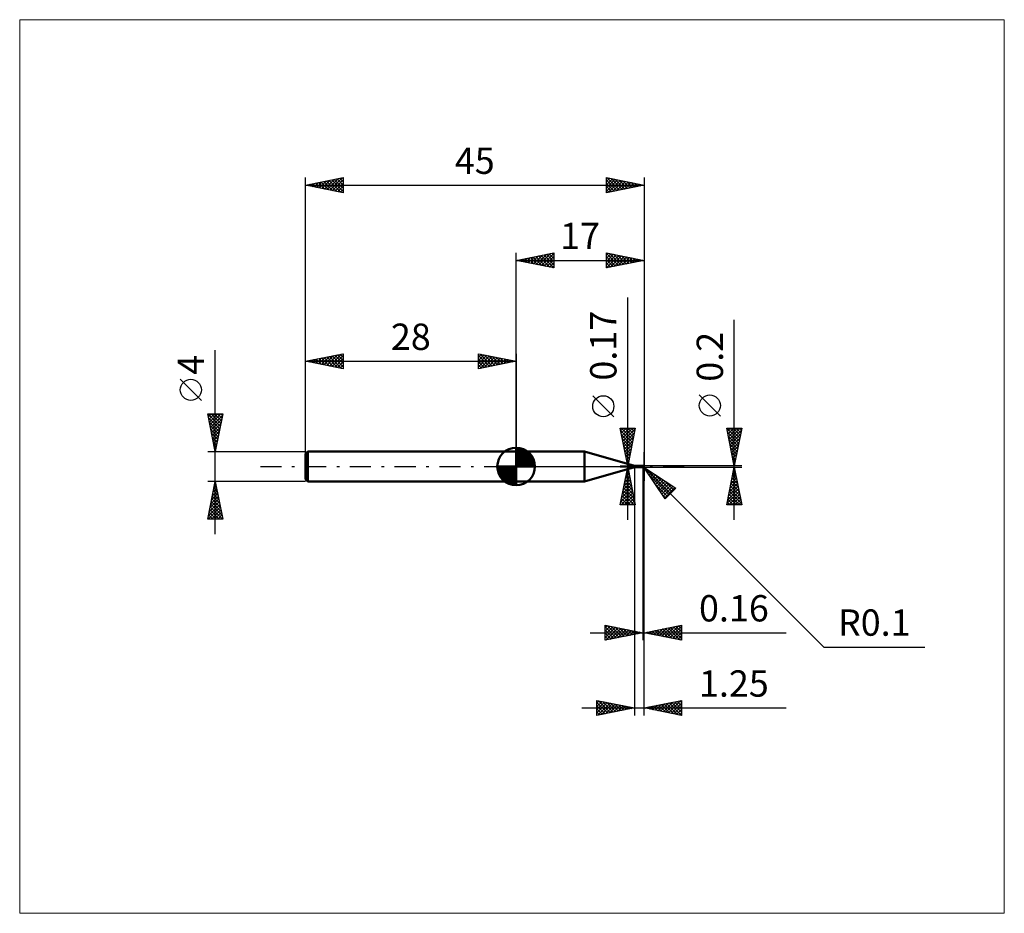
# Model space of a CAD drawing. Units: millimetres. Extents: x -66 to 65, y -59 to 59.
import ezdxf
from ezdxf.enums import TextEntityAlignment as Align

# ---------------------------------------------------------------- set-up
doc = ezdxf.new("R2010")
doc.units = ezdxf.units.MM
doc.header["$LTSCALE"] = 7
doc.linetypes.add('LONGDASH_DASH', pattern=[0.85, 0.4, -0.2, 0.05, -0.2])
for name, color, linetype in [('1', 4, 'CONTINUOUS'), ('2', 7, 'CONTINUOUS'), ('4', 2, 'LONGDASH_DASH'), ('CUT', 1, 'CONTINUOUS'), ('INFTOTAL', 9, 'CONTINUOUS'), ('NOCUT', 7, 'CONTINUOUS'), ('SK1', 4, 'CONTINUOUS'), ('SK2', 7, 'CONTINUOUS'), ('SK4', 2, 'LONGDASH_DASH')]:
    doc.layers.add(name, color=color, linetype=linetype)
doc.styles.get("Standard").update_dxf_attribs({"font": 'Monospac821 BT'})

msp = doc.modelspace()

# ---------------------------------------------------------------- linework, layer by layer
at = {"layer": '1', "color": 4, "linetype": 'CONTINUOUS', "lineweight": 50}
for p, q in [((0, 2), (9.07, 2)), ((0, -2), (0, 2)), ((15.75, 0.08), (9.07, 2)), ((9.07, -2), (9.07, 2)), ((15.75, 0.08), (16.78, 0.08)), ((15.75, -0.08), (15.75, 0.08)), ((16.72, 0), (16.73, 0)), ((16.72, 0), (16.72, 0)), ((16.72, 0), (16.72, 0)), ((16.72, 0), (16.72, 0)), ((16.72, 0), (16.72, 0)), ((16.72, 0), (16.72, 0)), ((16.72, 0), (16.72, 0)), ((16.72, 0), (16.72, 0)), ((16.72, 0), (16.72, 0)), ((16.72, 0), (16.72, 0)), ((16.72, 0), (16.72, 0)), ((16.73, 0), (16.73, 0.01)), ((16.73, 0.01), (16.73, 0.01)), ((16.73, 0.01), (16.74, 0.01)), ((16.73, 0), (16.73, 0)), ((16.74, 0.01), (16.75, 0.02)), ((16.74, 0.01), (16.74, 0.01)), ((16.75, 0.02), (16.75, 0.02)), ((16.75, 0.02), (16.75, 0.02)), ((16.75, 0.02), (16.76, 0.02)), ((16.76, 0.03), (16.77, 0.04)), ((16.76, 0.02), (16.76, 0.03)), ((16.76, 0.03), (16.76, 0.03)), ((16.76, 0.03), (16.76, 0.03)), ((16.77, 0.04), (16.77, 0.05)), ((16.77, 0.05), (16.77, 0.05)), ((16.77, 0.05), (16.78, 0.05)), ((16.77, 0.04), (16.77, 0.04)), ((16.78, 0.08), (16.78, 0.08)), ((16.78, 0.08), (16.78, 0.08)), ((16.78, 0.08), (16.78, 0.08)), ((16.78, 0.08), (16.78, 0.08)), ((16.78, 0.08), (16.78, 0.08)), ((16.78, 0.08), (16.78, 0.08)), ((16.79, 0.08), (16.78, 0.08)), ((16.78, 0.08), (16.78, 0.08)), ((16.78, 0.08), (16.78, 0.08)), ((16.78, 0.08), (16.78, 0.08)), ((16.78, 0.08), (16.78, 0.08)), ((16.78, 0.08), (16.78, 0.08)), ((16.78, 0.08), (16.78, 0.08)), ((16.78, 0.07), (16.78, 0.08)), ((16.78, 0.08), (16.78, 0.08)), ((16.78, 0.06), (16.78, 0.07)), ((16.78, 0.07), (16.78, 0.07)), ((16.78, 0.07), (16.78, 0.07)), ((16.78, 0.05), (16.78, 0.06)), ((16.78, 0.06), (16.78, 0.06)), ((16.78, 0.06), (16.78, 0.06)), ((16.78, 0.06), (16.78, 0.06)), ((16.79, 0.08), (16.79, 0.08)), ((16.8, 0.07), (16.79, 0.08)), ((16.8, 0.07), (16.8, 0.07)), ((16.81, 0.07), (16.8, 0.07)), ((16.81, 0.06), (16.81, 0.07)), ((16.82, 0.06), (16.81, 0.06)), ((16.83, 0.06), (16.82, 0.06)), ((16.83, 0.05), (16.83, 0.06)), ((16.84, 0.05), (16.83, 0.05)), ((16.84, 0.05), (16.84, 0.06)), ((16.84, 0.06), (16.84, 0.06)), ((16.84, 0.05), (16.84, 0.06)), ((16.84, 0.06), (16.84, 0.06)), ((16.84, 0.06), (16.84, 0.06)), ((16.84, 0.06), (16.84, 0.06)), ((16.84, 0.06), (16.84, 0.06)), ((16.84, 0.06), (16.84, 0.06)), ((16.84, 0.06), (16.85, 0.06)), ((16.84, -0.06), (16.84, 0.06)), ((16.84, 0.05), (16.84, 0.05)), ((16.84, 0.05), (16.84, 0.05)), ((16.84, 0.05), (16.84, 0.05)), ((16.84, 0.05), (16.84, 0.05)), ((16.86, 0.05), (16.84, 0.05)), ((16.84, 0.05), (16.84, 0.05)), ((16.84, 0.05), (16.84, 0.05)), ((16.84, 0.05), (16.84, 0.05)), ((16.84, 0.05), (16.84, 0.05)), ((16.84, 0.05), (16.84, 0.05)), ((16.84, 0.05), (16.84, 0.05)), ((16.84, 0.05), (16.84, 0.05)), ((16.84, 0.05), (16.84, 0.05)), ((16.85, 0.05), (16.84, 0.05)), ((16.84, 0.05), (16.84, 0.05)), ((16.84, 0.05), (16.84, 0.05)), ((16.84, 0.05), (16.84, 0.05)), ((16.84, 0.05), (16.84, 0.05)), ((16.84, 0.05), (16.84, 0.05)), ((16.84, 0.05), (16.84, 0.05)), ((16.84, 0.05), (16.84, 0.05)), ((16.84, 0.05), (16.84, 0.05)), ((16.84, 0.04), (16.84, 0.05)), ((16.84, 0.04), (16.84, 0.05)), ((16.84, 0.05), (16.84, 0.05)), ((16.84, 0.05), (16.84, 0.05)), ((16.84, 0.05), (16.84, 0.05)), ((16.84, 0.05), (16.84, 0.05)), ((16.84, 0.05), (16.84, 0.05)), ((16.84, 0.05), (16.84, 0.05)), ((16.84, 0.05), (16.84, 0.05)), ((16.84, 0.05), (16.84, 0.05)), ((16.84, 0.05), (16.84, 0.05)), ((16.84, 0.05), (16.84, 0.05)), ((16.84, 0.05), (16.84, 0.05)), ((16.84, 0.05), (16.84, 0.05)), ((16.84, 0.04), (16.84, 0.04)), ((16.84, 0.04), (16.84, 0.04)), ((16.84, 0.04), (16.84, 0.04)), ((16.84, 0.04), (16.84, 0.04)), ((16.84, 0.04), (16.84, 0.04)), ((16.84, 0.04), (16.84, 0.04)), ((16.84, 0.04), (16.84, 0.04)), ((16.84, 0.04), (16.84, 0.04)), ((16.84, 0.03), (16.84, 0.04)), ((16.84, 0.03), (16.84, 0.04)), ((16.84, 0.03), (16.84, 0.03)), ((16.84, 0.03), (16.84, 0.03)), ((16.84, 0.03), (16.84, 0.03)), ((16.84, 0.03), (16.84, 0.03)), ((16.84, 0.03), (16.84, 0.03)), ((16.84, 0.03), (16.84, 0.03)), ((16.84, 0.02), (16.84, 0.03)), ((16.84, 0.02), (16.84, 0.03)), ((16.84, 0.02), (16.84, 0.02)), ((16.84, 0.02), (16.84, 0.02)), ((16.84, 0.02), (16.84, 0.02)), ((16.84, 0.02), (16.84, 0.02)), ((16.84, 0.01), (16.84, 0.02)), ((16.84, 0.01), (16.84, 0.02)), ((16.84, 0.01), (16.84, 0.01)), ((16.84, 0.01), (16.84, 0.01)), ((16.84, 0), (16.84, 0.01)), ((16.84, 0), (16.84, 0.01)), ((16.84, 0), (16.84, 0)), ((16.84, 0), (16.84, 0)), ((16.84, 0), (16.84, 0)), ((16.84, 0), (16.84, 0)), ((16.85, 0.06), (16.86, 0.07)), ((16.85, 0.05), (16.87, 0.06)), ((16.86, 0.05), (16.85, 0.05)), ((16.86, 0.07), (16.87, 0.07)), ((16.88, 0.04), (16.86, 0.05)), ((16.87, 0.05), (16.86, 0.05)), ((16.87, 0.07), (16.88, 0.08)), ((16.87, 0.07), (16.87, 0.07)), ((16.87, 0.06), (16.88, 0.06)), ((16.87, 0.05), (16.87, 0.05)), ((16.88, 0.05), (16.87, 0.05)), ((16.88, 0.08), (16.89, 0.08)), ((16.88, 0.06), (16.9, 0.07)), ((16.9, 0.05), (16.88, 0.05)), ((16.88, 0.05), (16.88, 0.05)), ((16.9, 0.04), (16.88, 0.04)), ((16.89, 0.08), (16.9, 0.08)), ((16.9, 0.08), (16.91, 0.09)), ((16.9, 0.08), (16.9, 0.08)), ((16.9, 0.07), (16.92, 0.07)), ((16.91, 0.05), (16.9, 0.05)), ((16.92, 0.04), (16.9, 0.04)), ((16.91, 0.09), (16.92, 0.09)), ((16.91, 0.09), (16.91, 0.09)), ((16.92, 0.05), (16.91, 0.05)), ((16.92, 0.09), (16.93, 0.09)), ((16.92, 0.09), (16.92, 0.09)), ((16.92, 0.09), (16.92, 0.09)), ((16.92, 0.07), (16.94, 0.08)), ((16.93, 0.05), (16.92, 0.05)), ((16.95, 0.03), (16.92, 0.04)), ((16.94, 0.09), (16.93, 0.09)), ((16.93, 0.09), (16.93, 0.09)), ((16.93, 0.09), (16.93, 0.09)), ((16.95, 0.05), (16.93, 0.05)), ((16.95, 0.08), (16.94, 0.09)), ((16.94, 0.09), (16.94, 0.09)), ((16.94, 0.08), (16.96, 0.08)), ((16.96, 0.08), (16.95, 0.08)), ((16.95, 0.08), (16.95, 0.08)), ((16.95, 0.08), (16.95, 0.08)), ((16.96, 0.05), (16.95, 0.05)), ((16.98, 0.02), (16.95, 0.03)), ((16.97, 0.07), (16.96, 0.08)), ((16.96, 0.08), (16.96, 0.08)), ((16.96, 0.08), (16.96, 0.08)), ((16.97, 0.05), (16.96, 0.05)), ((16.96, 0.05), (16.96, 0.05)), ((16.98, 0.06), (16.97, 0.07)), ((16.97, 0.07), (16.97, 0.07)), ((16.97, 0.07), (16.97, 0.07)), ((16.97, 0.07), (16.97, 0.07)), ((16.98, 0.05), (16.97, 0.05)), ((16.97, 0.05), (16.97, 0.05)), ((16.98, 0.05), (16.98, 0.06)), ((16.98, 0.06), (16.98, 0.06)), ((16.98, 0.06), (16.98, 0.06)), ((16.98, 0.06), (16.98, 0.06)), ((16.98, 0.06), (16.98, 0.06)), ((16.99, 0.05), (16.98, 0.05)), ((16.98, 0.05), (16.98, 0.05)), ((16.98, 0.04), (16.98, 0.05)), ((16.98, 0.04), (16.98, 0.04)), ((16.98, 0.03), (16.98, 0.03)), ((16.98, 0.03), (16.98, 0.03)), ((16.98, 0.03), (16.98, 0.03)), ((16.98, 0.03), (16.98, 0.03)), ((16.98, 0.03), (16.98, 0.03)), ((16.98, 0.03), (16.98, 0.03)), ((16.98, 0.03), (16.98, 0.03)), ((16.98, 0.03), (16.98, 0.03)), ((16.98, 0.03), (16.98, 0.03)), ((16.98, 0.02), (16.98, 0.03)), ((16.98, 0.01), (16.98, 0.02)), ((16.98, 0.02), (16.98, 0.02)), ((16.98, 0.02), (16.98, 0.02)), ((16.98, 0.02), (16.98, 0.02)), ((16.98, 0.02), (16.98, 0.02)), ((16.98, 0.02), (16.98, 0.02)), ((16.98, 0.02), (16.98, 0.02)), ((16.98, 0), (16.98, 0.01)), ((16.98, 0.01), (16.98, 0.01)), ((16.98, 0.01), (16.98, 0.01)), ((16.98, 0), (16.98, 0)), ((16.98, 0), (16.98, 0)), ((16.99, 0.05), (16.99, 0.05)), ((16.99, 0.05), (16.99, 0.05)), ((16.99, 0.05), (16.99, 0.05)), ((16.99, 0.04), (16.99, 0.05)), ((16.99, 0.05), (16.99, 0.05)), ((16.98, 0.04), (16.99, 0.04)), ((16.99, 0.04), (16.99, 0.04)), ((16.98, 0.04), (16.98, 0.04)), ((16.98, 0.04), (16.98, 0.04)), ((16.98, 0.04), (16.98, 0.04)), ((16.98, 0.04), (16.98, 0.04)), ((16.98, 0.04), (16.98, 0.04)), ((16.98, 0.03), (16.98, 0.04)), ((16.98, 0.03), (16.98, 0.03)), ((17, 0), (17, 0)), ((9.07, -2), (15.75, -0.08)), ((15.75, -0.08), (16.78, -0.08)), ((16.72, 0), (16.72, 0)), ((16.72, -0.01), (16.72, 0)), ((16.72, 0), (16.72, 0)), ((16.72, -0.01), (16.72, -0.01)), ((16.72, -0.01), (16.72, -0.01)), ((16.72, -0.01), (16.72, -0.01)), ((16.72, -0.01), (16.72, -0.01)), ((16.73, -0.02), (16.72, -0.01)), ((16.73, -0.02), (16.73, -0.02)), ((16.73, -0.02), (16.73, -0.02)), ((16.73, -0.02), (16.73, -0.02)), ((16.73, -0.02), (16.73, -0.02)), ((16.74, -0.03), (16.73, -0.02)), ((16.74, -0.03), (16.74, -0.03)), ((16.74, -0.03), (16.74, -0.03)), ((16.74, -0.03), (16.74, -0.03)), ((16.75, -0.03), (16.74, -0.03)), ((16.75, -0.03), (16.75, -0.03)), ((16.75, -0.04), (16.75, -0.03)), ((16.75, -0.04), (16.75, -0.04)), ((16.76, -0.04), (16.75, -0.04)), ((16.76, -0.04), (16.76, -0.04)), ((16.76, -0.04), (16.76, -0.04)), ((16.76, -0.04), (16.76, -0.04)), ((16.77, -0.04), (16.76, -0.04)), ((16.77, -0.04), (16.77, -0.04)), ((16.77, -0.04), (16.77, -0.04)), ((16.77, -0.05), (16.77, -0.04)), ((16.78, -0.05), (16.77, -0.05)), ((16.77, -0.08), (16.78, -0.07)), ((16.77, -0.08), (16.77, -0.08)), ((16.77, -0.08), (16.77, -0.08)), ((16.77, -0.08), (16.77, -0.08)), ((16.77, -0.08), (16.77, -0.08)), ((16.77, -0.08), (16.77, -0.08)), ((16.77, -0.08), (16.77, -0.08)), ((16.77, -0.08), (16.77, -0.08)), ((16.77, -0.08), (16.77, -0.08)), ((16.78, -0.08), (16.77, -0.08)), ((16.77, -0.08), (16.77, -0.08)), ((16.77, -0.08), (16.77, -0.08)), ((16.77, -0.08), (16.77, -0.08)), ((16.77, -0.08), (16.77, -0.08)), ((16.77, -0.08), (16.77, -0.08)), ((16.77, -0.08), (16.77, -0.08)), ((16.77, -0.08), (16.77, -0.08)), ((16.77, -0.08), (16.77, -0.08)), ((16.78, -0.05), (16.78, -0.05)), ((16.78, -0.05), (16.78, -0.05)), ((16.78, -0.05), (16.78, -0.05)), ((16.79, -0.05), (16.78, -0.05)), ((16.78, -0.07), (16.79, -0.07)), ((16.78, -0.07), (16.78, -0.07)), ((16.78, -0.07), (16.78, -0.07)), ((16.78, -0.07), (16.78, -0.07)), ((16.78, -0.07), (16.78, -0.07)), ((16.78, -0.08), (16.78, -0.08)), ((16.78, -0.08), (16.78, -0.08)), ((16.78, -0.08), (16.78, -0.08)), ((16.78, -0.08), (16.78, -0.08)), ((16.78, -0.08), (16.78, -0.08)), ((16.78, -0.08), (16.78, -0.08)), ((16.78, -0.08), (16.78, -0.08)), ((16.78, -0.08), (16.78, -0.08)), ((16.78, -0.08), (16.78, -0.08)), ((16.78, -0.08), (16.78, -0.08)), ((16.78, -0.08), (16.78, -0.08)), ((16.78, -0.08), (16.78, -0.08)), ((16.78, -0.08), (16.78, -0.08)), ((16.78, -0.08), (16.79, -0.08)), ((16.78, -0.08), (16.78, -0.08)), ((16.79, -0.05), (16.79, -0.05)), ((16.79, -0.05), (16.79, -0.05)), ((16.79, -0.05), (16.79, -0.05)), ((16.79, -0.05), (16.79, -0.05)), ((16.79, -0.05), (16.79, -0.05)), ((16.79, -0.05), (16.8, -0.05)), ((16.79, -0.06), (16.8, -0.06)), ((16.79, -0.07), (16.79, -0.06)), ((16.79, -0.07), (16.79, -0.07)), ((16.79, -0.07), (16.79, -0.07)), ((16.79, -0.07), (16.79, -0.07)), ((16.79, -0.08), (16.8, -0.07)), ((16.79, -0.08), (16.79, -0.08)), ((16.8, -0.05), (16.8, -0.04)), ((16.8, -0.04), (16.8, -0.04)), ((16.8, -0.04), (16.8, -0.04)), ((16.8, -0.04), (16.8, -0.04)), ((16.8, -0.04), (16.8, -0.04)), ((16.8, -0.04), (16.8, -0.04)), ((16.8, -0.04), (16.81, -0.04)), ((16.8, -0.04), (16.8, -0.04)), ((16.8, -0.06), (16.81, -0.06)), ((16.8, -0.06), (16.8, -0.06)), ((16.8, -0.06), (16.8, -0.06)), ((16.8, -0.07), (16.81, -0.07)), ((16.8, -0.07), (16.8, -0.07)), ((16.81, -0.04), (16.82, -0.03)), ((16.81, -0.04), (16.81, -0.04)), ((16.81, -0.06), (16.82, -0.06)), ((16.81, -0.06), (16.81, -0.06)), ((16.81, -0.06), (16.81, -0.06)), ((16.81, -0.06), (16.81, -0.06)), ((16.81, -0.06), (16.82, -0.06)), ((16.81, -0.07), (16.81, -0.06)), ((16.82, -0.03), (16.83, -0.02)), ((16.82, -0.03), (16.82, -0.03)), ((16.82, -0.03), (16.82, -0.03)), ((16.82, -0.05), (16.83, -0.05)), ((16.82, -0.06), (16.82, -0.05)), ((16.82, -0.06), (16.82, -0.06)), ((16.82, -0.06), (16.83, -0.06)), ((16.83, -0.02), (16.83, -0.01)), ((16.83, -0.01), (16.84, -0.01)), ((16.83, -0.02), (16.83, -0.02)), ((16.83, -0.02), (16.83, -0.02)), ((16.83, -0.05), (16.84, -0.05)), ((16.83, -0.05), (16.83, -0.05)), ((16.83, -0.05), (16.83, -0.05)), ((16.83, -0.05), (16.83, -0.05)), ((16.83, -0.05), (16.83, -0.05)), ((16.83, -0.05), (16.84, -0.05)), ((16.83, -0.06), (16.83, -0.05)), ((16.84, -0.01), (16.84, 0)), ((16.84, -0.01), (16.84, 0)), ((16.84, -0.01), (16.84, -0.01)), ((16.84, -0.01), (16.84, -0.01)), ((16.84, -0.01), (16.84, -0.01)), ((16.84, -0.02), (16.84, -0.01)), ((16.84, -0.02), (16.84, -0.01)), ((16.84, -0.02), (16.84, -0.02)), ((16.84, -0.02), (16.84, -0.02)), ((16.84, -0.03), (16.84, -0.02)), ((16.84, -0.03), (16.84, -0.02)), ((16.84, -0.03), (16.84, -0.03)), ((16.84, -0.03), (16.84, -0.03)), ((16.85, -0.05), (16.84, -0.04)), ((16.84, -0.05), (16.84, -0.05)), ((16.84, -0.05), (16.84, -0.05)), ((16.84, -0.05), (16.84, -0.05)), ((16.85, -0.06), (16.84, -0.06)), ((16.85, -0.05), (16.85, -0.05)), ((16.86, -0.05), (16.85, -0.05)), ((16.86, -0.07), (16.85, -0.06)), ((16.87, -0.06), (16.86, -0.05)), ((16.87, -0.07), (16.86, -0.07)), ((16.87, -0.06), (16.87, -0.06)), ((16.88, -0.06), (16.87, -0.06)), ((16.87, -0.07), (16.87, -0.07)), ((16.88, -0.08), (16.87, -0.07)), ((16.89, -0.07), (16.88, -0.06)), ((16.89, -0.08), (16.88, -0.08)), ((16.89, -0.07), (16.9, -0.07)), ((16.89, -0.07), (16.89, -0.07)), ((16.89, -0.07), (16.89, -0.07)), ((16.9, -0.08), (16.89, -0.08)), ((16.9, -0.07), (16.91, -0.07)), ((16.9, -0.07), (16.9, -0.07)), ((16.9, -0.07), (16.9, -0.07)), ((16.9, -0.08), (16.9, -0.07)), ((16.9, -0.08), (16.9, -0.08)), ((16.91, -0.09), (16.9, -0.08)), ((16.91, -0.07), (16.92, -0.07)), ((16.91, -0.07), (16.91, -0.07)), ((16.91, -0.09), (16.91, -0.09)), ((16.92, -0.09), (16.91, -0.09)), ((16.92, -0.07), (16.93, -0.06)), ((16.92, -0.07), (16.92, -0.07)), ((16.92, -0.07), (16.92, -0.07)), ((16.92, -0.07), (16.92, -0.07)), ((16.92, -0.08), (16.92, -0.07)), ((16.92, -0.09), (16.92, -0.09)), ((16.92, -0.09), (16.92, -0.09)), ((16.93, -0.09), (16.92, -0.09)), ((16.93, -0.06), (16.93, -0.06)), ((16.93, -0.06), (16.93, -0.06)), ((16.93, -0.06), (16.94, -0.06)), ((16.93, -0.09), (16.93, -0.09)), ((16.93, -0.09), (16.93, -0.09)), ((16.93, -0.09), (16.94, -0.09)), ((16.94, -0.06), (16.95, -0.05)), ((16.94, -0.06), (16.94, -0.06)), ((16.94, -0.06), (16.94, -0.06)), ((16.94, -0.09), (16.95, -0.08)), ((16.94, -0.09), (16.94, -0.09)), ((16.95, -0.05), (16.95, -0.04)), ((16.95, -0.04), (16.96, -0.04)), ((16.95, -0.05), (16.95, -0.05)), ((16.95, -0.05), (16.95, -0.05)), ((16.95, -0.08), (16.95, -0.08)), ((16.95, -0.08), (16.95, -0.08)), ((16.95, -0.08), (16.96, -0.08)), ((16.96, -0.03), (16.97, -0.02)), ((16.96, -0.04), (16.96, -0.03)), ((16.96, -0.03), (16.96, -0.03)), ((16.96, -0.04), (16.96, -0.04)), ((16.96, -0.08), (16.97, -0.07)), ((16.96, -0.08), (16.96, -0.08)), ((16.96, -0.08), (16.96, -0.08)), ((16.97, -0.01), (16.98, 0)), ((16.97, -0.02), (16.97, -0.01)), ((16.97, -0.01), (16.97, -0.01)), ((16.97, -0.02), (16.97, -0.02)), ((16.97, -0.02), (16.97, -0.02)), ((16.97, -0.07), (16.98, -0.06)), ((16.97, -0.07), (16.97, -0.07)), ((16.97, -0.07), (16.97, -0.07)), ((16.97, -0.07), (16.97, -0.07)), ((16.98, -0.06), (16.98, -0.06)), ((16.98, -0.06), (16.98, -0.06)), ((0, -2), (9.07, -2))]:
    msp.add_line(p, q, dxfattribs=at)
msp.add_arc((16.9, 0), 0.1, 323.079, 36.921, dxfattribs=at)
for centre, major_axis, ratio, start_param, end_param in [((16.8, 0.03), (-0.0934, 0.044), 0.616943, 0.961796, 1.88196), ((16.93, 0.01), (-0.0173, 0.0809), 0.8594, 2.783859, 4.468232), ((16.91, -0.02), (0.0925, 0.0287), 0.536739, 6.118192, 6.692154), ((16.91, -0.02), (0.0891, 0.0276), 0.536741, 6.13489, 6.716182), ((16.85, -0.12), (0.0985, 0.0464), 0.616941, 1.384732, 2.006262), ((16.95, 0), (-0.153, 0.016), 0.542994, 1.184356, 1.38241), ((17, 0), (-0.173, 0.018), 0.568604, 0.930072, 1.013095), ((16.92, 0.01), (-0.0181, 0.0847), 0.859393, 2.557629, 4.468234)]:
    msp.add_ellipse(centre, major_axis=major_axis, ratio=ratio, start_param=start_param, end_param=end_param, dxfattribs=at)
at = {"layer": '2', "color": 7, "linetype": 'CONTINUOUS', "lineweight": 25}
for p, q in [((0, 2), (0, 28.4)), ((0, 27.4), (5, 28.4)), ((0.5, 27.5), (0.75, 27.25)), ((0.56, 27.29), (0.84, 27.57)), ((0.85, 27.57), (1.28, 27.14)), ((0.91, 27.22), (1.37, 27.67)), ((1.21, 27.64), (1.81, 27.04)), ((1.27, 27.15), (1.9, 27.78)), ((1.56, 27.71), (2.34, 26.93)), ((1.62, 27.08), (2.43, 27.89)), ((1.92, 27.78), (2.87, 26.83)), ((1.97, 27.01), (2.96, 27.99)), ((2.27, 27.85), (3.4, 26.72)), ((2.33, 26.93), (3.49, 28.1)), ((2.62, 27.92), (3.93, 26.61)), ((2.68, 26.86), (4.02, 28.2)), ((2.98, 28), (4.46, 26.51)), ((3.03, 26.79), (4.55, 28.31)), ((3.33, 28.07), (4.99, 26.4)), ((3.39, 26.72), (5, 28.33)), ((3.68, 28.14), (5, 26.82)), ((3.74, 26.65), (5, 27.91)), ((4.04, 28.21), (5, 27.24)), ((4.39, 28.28), (5, 27.67)), ((4.74, 28.35), (5, 28.09)), ((5, 28.4), (5, 26.4)), ((12, 26.4), (12, 28.4)), ((12, 28.4), (17, 27.4)), ((12, 28.12), (12.23, 28.35)), ((12, 28.31), (13.59, 26.72)), ((12, 27.7), (12.59, 28.28)), ((12, 27.27), (12.94, 28.21)), ((12, 26.85), (13.29, 28.14)), ((12, 26.42), (13.65, 28.07)), ((12, 27.88), (13.23, 26.65)), ((12.41, 28.32), (13.94, 26.79)), ((12.5, 26.5), (14, 28)), ((12.94, 28.21), (14.29, 26.86)), ((13.03, 26.61), (14.35, 27.93)), ((13.47, 28.11), (14.65, 26.93)), ((13.56, 26.71), (14.71, 27.86)), ((14, 28), (15, 27)), ((14.09, 26.82), (15.06, 27.79)), ((14.53, 27.89), (15.36, 27.07)), ((14.62, 26.92), (15.41, 27.72)), ((15.06, 27.79), (15.71, 27.14)), ((15.15, 27.03), (15.77, 27.65)), ((15.59, 27.68), (16.06, 27.21)), ((15.68, 27.14), (16.12, 27.58)), ((16.12, 27.58), (16.42, 27.28)), ((16.21, 27.24), (16.47, 27.51)), ((17, 28.4), (17, -1.9)), ((0, 27.4), (17, 27.4)), ((5, 26.4), (0, 27.4)), ((0.15, 27.43), (0.22, 27.36)), ((0.21, 27.36), (0.31, 27.46)), ((4.1, 26.58), (5, 27.49)), ((4.45, 26.51), (5, 27.06)), ((4.8, 26.44), (5, 26.64)), ((12, 27.46), (12.88, 26.58)), ((17, 27.4), (12, 26.4)), ((12, 27.03), (12.53, 26.51)), ((12, 26.61), (12.17, 26.43)), ((16.65, 27.47), (16.77, 27.35)), ((16.74, 27.35), (16.83, 27.43)), ((14.84, -7.08), (14.84, 22.48)), ((29, -7.1), (29, 19.52)), ((12.99, 6.61), (10.19, 9.41)), ((27.15, 6.71), (24.35, 9.51)), ((14.84, 0.08), (13.84, 5.08)), ((13.84, 5.08), (15.84, 5.08)), ((13.9, 4.77), (14.21, 5.08)), ((13.9, 4.76), (15.46, 3.2)), ((13.97, 4.42), (14.64, 5.08)), ((14.01, 5.08), (15.53, 3.56)), ((14.01, 4.23), (15.39, 2.85)), ((14.04, 4.07), (15.06, 5.08)), ((14.11, 3.71), (15.49, 5.08)), ((14.19, 3.36), (15.82, 5)), ((14.26, 3.01), (15.72, 4.47)), ((14.33, 2.65), (15.61, 3.94)), ((14.43, 5.08), (15.61, 3.91)), ((15.84, 5.08), (14.84, 0.08)), ((14.86, 5.08), (15.68, 4.26)), ((15.28, 5.08), (15.75, 4.62)), ((15.7, 5.08), (15.82, 4.97)), ((29, 0.1), (28, 5.1)), ((28, 5.1), (30, 5.1)), ((28, 5.09), (29.67, 3.43)), ((28.02, 5.02), (28.09, 5.1)), ((28.09, 4.67), (28.52, 5.1)), ((28.11, 4.56), (29.59, 3.07)), ((28.16, 4.31), (28.94, 5.1)), ((28.21, 4.03), (29.52, 2.72)), ((28.23, 3.96), (29.37, 5.1)), ((28.3, 3.61), (29.79, 5.1)), ((28.37, 3.25), (29.95, 4.83)), ((28.42, 5.1), (29.74, 3.78)), ((28.44, 2.9), (29.84, 4.3)), ((28.84, 5.1), (29.81, 4.13)), ((30, 5.1), (29, 0.1)), ((29.27, 5.1), (29.88, 4.49)), ((29.69, 5.1), (29.95, 4.84)), ((14.12, 3.7), (15.32, 2.5)), ((14.22, 3.17), (15.25, 2.14)), ((14.33, 2.64), (15.18, 1.79)), ((14.4, 2.3), (15.5, 3.41)), ((14.47, 1.95), (15.4, 2.88)), ((28.32, 3.5), (29.45, 2.37)), ((28.43, 2.97), (29.38, 2.01)), ((28.51, 2.55), (29.73, 3.77)), ((28.58, 2.19), (29.63, 3.24)), ((28.65, 1.84), (29.52, 2.71)), ((14.43, 2.11), (15.11, 1.44)), ((14.54, 1.59), (15.29, 2.34)), ((14.54, 1.58), (15.04, 1.08)), ((14.61, 1.24), (15.19, 1.81)), ((17, -23.1), (17, 1.9)), ((17, -33.1), (17, 1.9)), ((28.53, 2.44), (29.31, 1.66)), ((28.64, 1.91), (29.24, 1.31)), ((28.72, 1.49), (29.42, 2.18)), ((28.74, 1.38), (29.17, 0.95)), ((28.79, 1.13), (29.31, 1.65)), ((13.84, 0.08), (16.84, 0.08)), ((14.65, 1.05), (14.97, 0.73)), ((14.68, 0.88), (15.08, 1.28)), ((14.75, 0.53), (14.97, 0.75)), ((14.75, 0.52), (14.9, 0.38)), ((14.82, 0.18), (14.87, 0.22)), ((30, 0.1), (16.9, 0.1)), ((16.97, -0.07), (16.9, 0)), ((28.85, 0.85), (29.1, 0.6)), ((28.86, 0.78), (29.2, 1.12)), ((28.93, 0.43), (29.1, 0.59)), ((28.96, 0.32), (29.03, 0.25)), ((16.84, -0.08), (13.84, -0.08)), ((13.84, -5.08), (14.84, -0.08)), ((14.55, -1.52), (15.03, -1.04)), ((14.64, -1.07), (15.13, -1.56)), ((14.66, -0.99), (14.96, -0.69)), ((14.71, -0.71), (15.03, -1.03)), ((14.76, -0.46), (14.89, -0.34)), ((14.78, -0.36), (14.92, -0.5)), ((14.84, -0.08), (15.84, -5.08)), ((15.75, -0.08), (15.75, -33.1)), ((16.84, -0.1), (16.84, -23.1)), ((16.9, -0.1), (30, -0.1)), ((16.97, -0.07), (40.9, -24)), ((16.97, -0.07), (21.21, -2.9)), ((19.8, -4.31), (16.97, -0.07)), ((17, -0.11), (17.01, -0.1)), ((17.17, -0.37), (17.27, -0.27)), ((17.18, -0.21), (20.54, -3.57)), ((17.34, -0.62), (17.52, -0.44)), ((17.51, -0.88), (17.78, -0.61)), ((17.68, -1.13), (18.03, -0.78)), ((17.68, -1.13), (20.33, -3.78)), ((17.85, -1.39), (18.29, -0.95)), ((18.02, -1.64), (18.54, -1.12)), ((18.19, -1.89), (18.8, -1.29)), ((18.45, -1.06), (20.75, -3.36)), ((28, -5.1), (29, -0.1)), ((28.67, -1.75), (29.22, -1.2)), ((28.78, -1.22), (29.15, -0.85)), ((28.78, -1.2), (29.33, -1.75)), ((28.85, -0.85), (29.22, -1.22)), ((28.88, -0.69), (29.08, -0.5)), ((28.92, -0.5), (29.12, -0.69)), ((28.99, -0.16), (29.01, -0.14)), ((28.99, -0.14), (29.01, -0.16)), ((29, -0.1), (30, -5.1)), ((14.13, -3.64), (15.31, -2.46)), ((14.23, -3.11), (15.24, -2.1)), ((14.34, -2.58), (15.17, -1.75)), ((14.36, -2.48), (15.56, -3.68)), ((14.43, -2.13), (15.45, -3.15)), ((14.45, -2.05), (15.1, -1.4)), ((14.5, -1.77), (15.35, -2.62)), ((14.57, -1.42), (15.24, -2.09)), ((18.36, -2.15), (19.05, -1.46)), ((18.53, -2.4), (19.3, -1.63)), ((18.53, -2.41), (20.12, -4)), ((18.7, -2.66), (19.56, -1.8)), ((18.87, -2.91), (19.81, -1.97)), ((19.04, -3.17), (20.07, -2.14)), ((19.21, -3.42), (20.32, -2.3)), ((19.38, -3.68), (20.58, -2.47)), ((19.73, -1.91), (20.97, -3.15)), ((28.24, -3.88), (29.5, -2.62)), ((28.35, -3.35), (29.43, -2.26)), ((28.46, -2.82), (29.36, -1.91)), ((28.5, -2.62), (29.75, -3.87)), ((28.56, -2.29), (29.29, -1.56)), ((28.57, -2.26), (29.65, -3.34)), ((28.64, -1.91), (29.54, -2.81)), ((28.71, -1.56), (29.44, -2.28)), ((13.92, -4.7), (15.46, -3.16)), ((13.96, -5.08), (15.53, -3.52)), ((14.02, -4.17), (15.39, -2.81)), ((14.08, -3.9), (15.27, -5.08)), ((14.15, -3.54), (15.69, -5.08)), ((14.22, -3.19), (15.77, -4.74)), ((14.29, -2.83), (15.66, -4.21)), ((14.38, -5.08), (15.6, -3.87)), ((19.38, -3.68), (19.91, -4.21)), ((19.54, -3.93), (20.83, -2.64)), ((19.71, -4.19), (21.09, -2.81)), ((21.21, -2.9), (19.8, -4.31)), ((21, -2.76), (21.18, -2.93)), ((28.03, -4.94), (29.64, -3.32)), ((28.14, -4.41), (29.57, -2.97)), ((28.28, -3.68), (29.71, -5.1)), ((28.29, -5.1), (29.72, -3.68)), ((28.36, -3.32), (29.97, -4.94)), ((28.43, -2.97), (29.86, -4.41)), ((15.84, -5.08), (13.84, -5.08)), ((13.87, -4.96), (13.99, -5.08)), ((13.94, -4.6), (14.42, -5.08)), ((14.01, -4.25), (14.84, -5.08)), ((14.81, -5.08), (15.67, -4.22)), ((15.23, -5.08), (15.74, -4.58)), ((15.66, -5.08), (15.81, -4.93)), ((28, -5.09), (28.01, -5.1)), ((30, -5.1), (28, -5.1)), ((28.07, -4.74), (28.43, -5.1)), ((28.14, -4.38), (28.86, -5.1)), ((28.21, -4.03), (29.28, -5.1)), ((28.72, -5.1), (29.79, -4.03)), ((29.14, -5.1), (29.86, -4.39)), ((29.57, -5.1), (29.93, -4.74)), ((29.99, -5.1), (30, -5.09)), ((9.84, -22.1), (35.9, -22.1)), ((11.84, -23.1), (11.84, -21.1)), ((11.84, -21.1), (16.84, -22.1)), ((11.84, -21.48), (12.15, -21.16)), ((11.84, -21.9), (12.51, -21.23)), ((11.84, -22.32), (12.86, -21.3)), ((11.84, -21.31), (13.33, -22.8)), ((11.84, -22.75), (13.21, -21.37)), ((11.84, -21.74), (12.98, -22.87)), ((16.84, -22.1), (11.84, -23.1)), ((11.84, -22.16), (12.62, -22.94)), ((11.93, -23.08), (13.57, -21.45)), ((12.1, -21.15), (13.68, -22.73)), ((12.46, -22.98), (13.92, -21.52)), ((12.64, -21.26), (14.04, -22.66)), ((12.99, -22.87), (14.27, -21.59)), ((13.17, -21.37), (14.39, -22.59)), ((13.52, -22.76), (14.63, -21.66)), ((13.7, -21.47), (14.74, -22.52)), ((14.05, -22.66), (14.98, -21.73)), ((14.23, -21.58), (15.1, -22.45)), ((14.58, -22.55), (15.33, -21.8)), ((14.76, -21.68), (15.45, -22.38)), ((15.11, -22.45), (15.69, -21.87)), ((15.29, -21.79), (15.8, -22.31)), ((15.64, -22.34), (16.04, -21.94)), ((15.82, -21.9), (16.16, -22.24)), ((16.17, -22.23), (16.4, -22.01)), ((16.35, -22), (16.51, -22.17)), ((16.7, -22.13), (16.75, -22.08)), ((17, -22.1), (22, -21.1)), ((22, -23.1), (17, -22.1)), ((17.01, -22.1), (17.01, -22.1)), ((17.24, -22.15), (17.37, -22.03)), ((17.36, -22.03), (17.54, -22.21)), ((17.6, -22.22), (17.9, -21.92)), ((17.71, -21.96), (18.07, -22.31)), ((17.95, -22.29), (18.43, -21.81)), ((18.07, -21.89), (18.6, -22.42)), ((18.3, -22.36), (18.96, -21.71)), ((18.42, -21.82), (19.13, -22.53)), ((18.66, -22.43), (19.49, -21.6)), ((18.77, -21.75), (19.66, -22.63)), ((19.01, -22.5), (20.02, -21.5)), ((19.13, -21.67), (20.19, -22.74)), ((19.37, -22.57), (20.55, -21.39)), ((19.48, -21.6), (20.72, -22.84)), ((19.72, -22.64), (21.08, -21.28)), ((19.84, -21.53), (21.25, -22.95)), ((20.07, -22.71), (21.61, -21.18)), ((20.19, -21.46), (21.78, -23.06)), ((20.43, -22.79), (22, -21.21)), ((20.54, -21.39), (22, -22.85)), ((20.78, -22.86), (22, -21.64)), ((20.9, -21.32), (22, -22.43)), ((21.13, -22.93), (22, -22.06)), ((21.25, -21.25), (22, -22)), ((21.6, -21.18), (22, -21.58)), ((21.96, -21.11), (22, -21.15)), ((22, -21.1), (22, -23.1)), ((11.84, -22.59), (12.27, -23.01)), ((11.84, -23.01), (11.92, -23.08)), ((21.49, -23), (22, -22.48)), ((21.84, -23.07), (22, -22.91)), ((40.9, -24), (54.33, -24)), ((10.75, -33.1), (10.75, -31.1)), ((10.75, -31.1), (15.75, -32.1)), ((10.75, -31.48), (11.06, -31.16)), ((10.75, -31.9), (11.42, -31.23)), ((10.75, -32.32), (11.77, -31.3)), ((10.75, -32.75), (12.12, -31.37)), ((10.75, -31.37), (12.19, -32.81)), ((10.94, -31.14), (12.54, -32.74)), ((11.47, -31.24), (12.9, -32.67)), ((12, -31.35), (13.25, -32.6)), ((17, -32.1), (22, -31.1)), ((19.57, -32.61), (20.85, -31.33)), ((19.92, -32.68), (21.38, -31.22)), ((20.27, -32.75), (21.91, -31.12)), ((20.69, -31.36), (22, -32.67)), ((21.05, -31.29), (22, -32.24)), ((21.4, -31.22), (22, -31.82)), ((21.75, -31.15), (22, -31.39)), ((22, -31.1), (22, -33.1)), ((8.75, -32.1), (35.9, -32.1)), ((10.75, -31.8), (11.84, -32.88)), ((15.75, -32.1), (10.75, -33.1)), ((10.75, -32.22), (11.48, -32.95)), ((10.75, -32.64), (11.13, -33.02)), ((10.84, -33.08), (12.48, -31.45)), ((11.37, -32.98), (12.83, -31.52)), ((11.9, -32.87), (13.18, -31.59)), ((12.43, -32.76), (13.54, -31.66)), ((12.53, -31.46), (13.6, -32.53)), ((12.96, -32.66), (13.89, -31.73)), ((13.06, -31.56), (13.96, -32.46)), ((13.49, -32.55), (14.25, -31.8)), ((13.59, -31.67), (14.31, -32.39)), ((14.02, -32.45), (14.6, -31.87)), ((14.12, -31.77), (14.67, -32.32)), ((14.55, -32.34), (14.95, -31.94)), ((14.65, -31.88), (15.02, -32.25)), ((15.08, -32.23), (15.31, -32.01)), ((15.18, -31.99), (15.37, -32.18)), ((15.61, -32.13), (15.66, -32.08)), ((15.71, -32.09), (15.73, -32.1)), ((22, -33.1), (17, -32.1)), ((17.09, -32.12), (17.14, -32.07)), ((17.16, -32.07), (17.24, -32.15)), ((17.45, -32.19), (17.67, -31.97)), ((17.51, -32), (17.77, -32.25)), ((17.8, -32.26), (18.2, -31.86)), ((17.87, -31.93), (18.3, -32.36)), ((18.15, -32.33), (18.73, -31.75)), ((18.22, -31.86), (18.83, -32.47)), ((18.51, -32.4), (19.26, -31.65)), ((18.57, -31.79), (19.36, -32.57)), ((18.86, -32.47), (19.79, -31.54)), ((18.93, -31.71), (19.89, -32.68)), ((19.21, -32.54), (20.32, -31.44)), ((19.28, -31.64), (20.42, -32.78)), ((19.63, -31.57), (20.95, -32.89)), ((19.99, -31.5), (21.48, -33)), ((20.34, -31.43), (22, -33.09)), ((20.63, -32.83), (22, -31.45)), ((20.98, -32.9), (22, -31.88)), ((21.33, -32.97), (22, -32.3)), ((10.75, -33.07), (10.78, -33.09)), ((21.69, -33.04), (22, -32.73))]:
    msp.add_line(p, q, dxfattribs=at)
for centre in [(11.59, 8.01), (25.75, 8.11)]:
    msp.add_circle(centre, 1.4, dxfattribs=at)
at = {"layer": '4', "color": 2, "linetype": 'LONGDASH_DASH', "lineweight": 25}
msp.add_line((0, 0), (17, 0), dxfattribs=at)
at = {"layer": 'CUT', "color": 1, "linetype": 'CONTINUOUS', "lineweight": 25}
for p, q in [((16.9, 0.1), (16.84, 0.1)), ((16.84, 0.1), (16.84, 0.09)), ((16.84, 0.09), (16.85, 0)), ((16.85, 0), (17, 0))]:
    msp.add_line(p, q, dxfattribs=at)
msp.add_arc((16.9, 0), 0.1, 0, 90, dxfattribs=at)
at = {"layer": 'INFTOTAL', "color": 9, "linetype": 'CONTINUOUS', "lineweight": 18}
for p, q in [((64.9, 59.4), (-66, 59.4)), ((-66, 59.4), (-66, -59.4)), ((64.9, -59.4), (64.9, 59.4)), ((-66, -59.4), (64.9, -59.4))]:
    msp.add_line(p, q, dxfattribs=at)
at = {"layer": 'NOCUT', "color": 7, "linetype": 'CONTINUOUS', "lineweight": 25}
for p, q in [((9.07, 2), (0, 2)), ((0, 2), (0, 0)), ((15.75, 0.08), (9.07, 2)), ((0, 0), (16.85, 0)), ((16.84, 0.08), (15.75, 0.08)), ((16.85, 0), (16.84, 0.09)), ((16.84, 0.09), (16.84, 0.08))]:
    msp.add_line(p, q, dxfattribs=at)
at = {"layer": 'SK1', "color": 4, "linetype": 'CONTINUOUS', "lineweight": 50}
for p, q in [((-27.7, 2), (-28, 1.7)), ((-28, 1.7), (-28, -1.7)), ((0, 2), (-27.7, 2)), ((-27.7, 2), (-27.7, -2)), ((0, 0), (0, 2.5)), ((0, 2.44), (0.06, 2.5)), ((0, 2.08), (0.39, 2.47)), ((0, 2.44), (2.44, 0)), ((0, 1.73), (0.68, 2.41)), ((0, 1.37), (0.94, 2.32)), ((0, 1.02), (1.18, 2.2)), ((0, 2.08), (2.08, 0)), ((0, 0.67), (1.4, 2.07)), ((0, 0.31), (1.6, 1.92)), ((0, 1.73), (1.73, 0)), ((0, 1.37), (1.37, 0)), ((0.04, 0), (1.79, 1.75)), ((0.31, 2.48), (2.48, 0.31)), ((0.39, 0), (1.95, 1.56)), ((0.75, 0), (2.1, 1.35)), ((0.76, 2.38), (2.38, 0.76)), ((1.49, 2.01), (2.01, 1.49)), ((0, 0), (-2.5, 0)), ((-2.5, -0.06), (-2.44, 0)), ((-2.47, -0.39), (-2.08, 0)), ((-2.41, -0.68), (-1.73, 0)), ((-2.32, -0.94), (-1.37, 0)), ((-2.2, -1.18), (-1.02, 0)), ((-2.16, 0), (0, -2.16)), ((-2.07, -1.4), (-0.67, 0)), ((-1.92, -1.6), (-0.31, 0)), ((-1.81, 0), (0, -1.81)), ((-1.45, 0), (0, -1.45)), ((-1.1, 0), (0, -1.1)), ((-0.75, 0), (0, -0.75)), ((-0.39, 0), (0, -0.39)), ((-0.04, 0), (0, -0.04)), ((0, 1.02), (1.02, 0)), ((0, 0.67), (0.67, 0)), ((0, 0.31), (0.31, 0)), ((0, 0), (2.5, 0)), ((0, -2.5), (0, 0)), ((1.1, 0), (2.23, 1.13)), ((1.45, 0), (2.34, 0.88)), ((1.81, 0), (2.42, 0.62)), ((2.16, 0), (2.48, 0.32)), ((-2.5, -0.02), (-0.02, -2.5)), ((-2.47, -0.4), (-0.4, -2.47)), ((-2.34, -0.88), (-0.88, -2.34)), ((-1.75, -1.79), (0, -0.04)), ((-1.56, -1.95), (0, -0.39)), ((-1.35, -2.1), (0, -0.75)), ((-1.13, -2.23), (0, -1.1)), ((-28, -1.7), (-27.7, -2)), ((-27.7, -2), (0, -2)), ((-0.88, -2.34), (0, -1.45)), ((-0.62, -2.42), (0, -1.81)), ((-0.32, -2.48), (0, -2.16))]:
    msp.add_line(p, q, dxfattribs=at)
for start, end in [(90, 180), (0, 90), (180, 270), (270, 0)]:
    msp.add_arc((0, 0), 2.5, start, end, dxfattribs=at)
at = {"layer": 'SK2', "color": 7, "linetype": 'CONTINUOUS', "lineweight": 25}
for p, q in [((-28, 0), (-28, 38.4)), ((-28, 37.4), (-23, 38.4)), ((-25.83, 36.97), (-24.74, 38.05)), ((-25.47, 36.89), (-24.21, 38.16)), ((-25.12, 36.82), (-23.68, 38.26)), ((-24.87, 38.03), (-23.31, 36.46)), ((-24.77, 36.75), (-23.15, 38.37)), ((-24.52, 38.1), (-23, 36.58)), ((-24.41, 36.68), (-23, 38.09)), ((-24.17, 38.17), (-23, 37)), ((-23.81, 38.24), (-23, 37.42)), ((-23.46, 38.31), (-23, 37.85)), ((-23.11, 38.38), (-23, 38.27)), ((-23, 38.4), (-23, 36.4)), ((12, 36.4), (12, 38.4)), ((12, 38.4), (17, 37.4)), ((12, 38.3), (12.08, 38.38)), ((12, 37.88), (12.43, 38.31)), ((12, 37.46), (12.79, 38.24)), ((12, 37.03), (13.14, 38.17)), ((12, 36.61), (13.49, 38.1)), ((12, 38.06), (13.39, 36.68)), ((12.11, 38.38), (13.74, 36.75)), ((12.27, 36.45), (13.85, 38.03)), ((12.64, 38.27), (14.09, 36.82)), ((13.17, 38.17), (14.45, 36.89)), ((13.7, 38.06), (14.8, 36.96)), ((17, 38.4), (17, -1.9)), ((-28, 37.4), (17, 37.4)), ((-23, 36.4), (-28, 37.4)), ((-27.95, 37.39), (-27.92, 37.42)), ((-27.7, 37.46), (-27.55, 37.31)), ((-27.59, 37.32), (-27.39, 37.52)), ((-27.35, 37.53), (-27.02, 37.2)), ((-27.24, 37.25), (-26.86, 37.63)), ((-26.99, 37.6), (-26.49, 37.1)), ((-26.89, 37.18), (-26.33, 37.73)), ((-26.64, 37.67), (-25.96, 36.99)), ((-26.53, 37.11), (-25.8, 37.84)), ((-26.29, 37.74), (-25.43, 36.89)), ((-26.18, 37.04), (-25.27, 37.95)), ((-25.93, 37.81), (-24.9, 36.78)), ((-25.58, 37.88), (-24.37, 36.67)), ((-25.23, 37.95), (-23.84, 36.57)), ((-24.06, 36.61), (-23, 37.67)), ((-23.7, 36.54), (-23, 37.25)), ((-23.35, 36.47), (-23, 36.82)), ((12, 37.64), (13.03, 36.61)), ((17, 37.4), (12, 36.4)), ((12, 37.21), (12.68, 36.54)), ((12, 36.79), (12.33, 36.47)), ((12.8, 36.56), (14.2, 37.96)), ((13.33, 36.67), (14.55, 37.89)), ((13.86, 36.77), (14.91, 37.82)), ((14.23, 37.95), (15.15, 37.03)), ((14.39, 36.88), (15.26, 37.75)), ((14.76, 37.85), (15.51, 37.1)), ((14.92, 36.98), (15.62, 37.68)), ((15.29, 37.74), (15.86, 37.17)), ((15.45, 37.09), (15.97, 37.61)), ((15.82, 37.64), (16.21, 37.24)), ((15.98, 37.2), (16.32, 37.54)), ((16.35, 37.53), (16.57, 37.31)), ((16.51, 37.3), (16.68, 37.46)), ((16.88, 37.42), (16.92, 37.38)), ((-40, -9), (-40, 15.47)), ((-28, 2), (-28, 15)), ((-28, 14), (-23, 15)), ((-26.59, 13.72), (-25.88, 14.42)), ((-26.23, 13.65), (-25.35, 14.53)), ((-25.88, 13.58), (-24.82, 14.64)), ((-25.86, 14.43), (-24.8, 13.36)), ((-25.53, 13.51), (-24.29, 14.74)), ((-25.51, 14.5), (-24.27, 13.25)), ((-25.17, 13.43), (-23.76, 14.85)), ((-25.16, 14.57), (-23.74, 13.15)), ((-24.82, 13.36), (-23.23, 14.95)), ((-24.8, 14.64), (-23.21, 13.04)), ((-24.47, 13.29), (-23, 14.76)), ((-24.45, 14.71), (-23, 13.26)), ((-24.1, 14.78), (-23, 13.68)), ((-23.74, 14.85), (-23, 14.11)), ((-23.39, 14.92), (-23, 14.53)), ((-23.04, 14.99), (-23, 14.96)), ((-23, 15), (-23, 13)), ((-5, 13), (-5, 15)), ((-5, 15), (0, 14)), ((-5, 14.94), (-4.95, 14.99)), ((-5, 14.52), (-4.6, 14.92)), ((-5, 14.09), (-4.24, 14.85)), ((-5, 13.67), (-3.89, 14.78)), ((-5, 14.76), (-3.53, 13.29)), ((-5, 13.24), (-3.54, 14.71)), ((-4.77, 14.95), (-3.18, 13.36)), ((-4.77, 13.05), (-3.18, 14.64)), ((-4.24, 14.85), (-2.83, 13.43)), ((-4.24, 13.15), (-2.83, 14.57)), ((-3.71, 14.74), (-2.47, 13.51)), ((-3.71, 13.26), (-2.48, 14.5)), ((-3.18, 14.64), (-2.12, 13.58)), ((-3.18, 13.36), (-2.12, 14.42)), ((-2.65, 14.53), (-1.77, 13.65)), ((-2.12, 14.42), (-1.41, 13.72)), ((0, 15), (0, 2)), ((-28, 14), (0, 14)), ((-23, 13), (-28, 14)), ((-27.99, 14), (-27.98, 14)), ((-27.65, 13.93), (-27.47, 14.11)), ((-27.63, 14.07), (-27.45, 13.89)), ((-27.29, 13.86), (-26.94, 14.21)), ((-27.28, 14.14), (-26.92, 13.78)), ((-26.94, 13.79), (-26.41, 14.32)), ((-26.92, 14.22), (-26.39, 13.68)), ((-26.57, 14.29), (-25.86, 13.57)), ((-26.22, 14.36), (-25.33, 13.47)), ((-24.11, 13.22), (-23, 14.34)), ((-23.76, 13.15), (-23, 13.91)), ((-23.41, 13.08), (-23, 13.49)), ((-5, 14.33), (-3.89, 13.22)), ((0, 14), (-5, 13)), ((-5, 13.91), (-4.24, 13.15)), ((-5, 13.49), (-4.6, 13.08)), ((-2.65, 13.47), (-1.77, 14.35)), ((-2.12, 13.58), (-1.41, 14.28)), ((-1.59, 14.32), (-1.06, 13.79)), ((-1.59, 13.68), (-1.06, 14.21)), ((-1.06, 14.21), (-0.71, 13.86)), ((-1.06, 13.79), (-0.71, 14.14)), ((-0.53, 14.11), (-0.35, 13.93)), ((-0.53, 13.89), (-0.35, 14.07)), ((0, 14), (0, 14)), ((-23.05, 13.01), (-23, 13.06)), ((-5, 13.06), (-4.95, 13.01)), ((-41.85, 8.79), (-44.65, 11.59)), ((-40, 2), (-41, 7)), ((-41, 7), (-39, 7)), ((-40.99, 6.95), (-40.94, 7)), ((-40.98, 7), (-39.33, 5.35)), ((-40.92, 6.6), (-40.52, 7)), ((-40.85, 6.24), (-40.09, 7)), ((-40.78, 5.89), (-39.67, 7)), ((-40.71, 5.54), (-39.24, 7)), ((-40.64, 5.18), (-39.04, 6.78)), ((-40.56, 7), (-39.26, 5.7)), ((-40.13, 7), (-39.19, 6.06)), ((-39, 7), (-40, 2)), ((-39.71, 7), (-39.12, 6.41)), ((-39.28, 7), (-39.05, 6.76)), ((-40.9, 6.49), (-39.4, 5)), ((-40.79, 5.96), (-39.47, 4.64)), ((-40.69, 5.43), (-39.54, 4.29)), ((-40.57, 4.83), (-39.15, 6.25)), ((-40.5, 4.48), (-39.26, 5.71)), ((-40.58, 4.9), (-39.61, 3.93)), ((-40.47, 4.37), (-39.68, 3.58)), ((-40.42, 4.12), (-39.36, 5.18)), ((-40.35, 3.77), (-39.47, 4.65)), ((-40.28, 3.42), (-39.58, 4.12)), ((-40.37, 3.84), (-39.75, 3.23)), ((-40.26, 3.31), (-39.83, 2.87)), ((-40.21, 3.06), (-39.68, 3.59)), ((-40.16, 2.78), (-39.9, 2.52)), ((-40.14, 2.71), (-39.79, 3.06)), ((-41, 2), (-28, 2)), ((-40.07, 2.36), (-39.89, 2.53)), ((-40.05, 2.25), (-39.97, 2.17)), ((-40, 2), (-40, 2)), ((-40, -2), (-41, -2)), ((-41, -7), (-40, -2)), ((-40.17, -2.83), (-39.89, -2.55)), ((-40.11, -2.54), (-39.84, -2.81)), ((-40.06, -2.3), (-39.96, -2.2)), ((-40.04, -2.19), (-39.94, -2.28)), ((-28, -2), (-40, -2)), ((-40, -2), (-39, -7)), ((-40.48, -4.42), (-39.68, -3.61)), ((-40.38, -3.89), (-39.75, -3.26)), ((-40.32, -3.6), (-39.52, -4.4)), ((-40.27, -3.36), (-39.82, -2.91)), ((-40.25, -3.25), (-39.63, -3.87)), ((-40.18, -2.89), (-39.73, -3.34)), ((-40.91, -6.54), (-39.39, -5.03)), ((-40.8, -6.01), (-39.46, -4.68)), ((-40.7, -5.48), (-39.54, -4.32)), ((-40.6, -5.01), (-39.1, -6.52)), ((-40.59, -4.95), (-39.61, -3.97)), ((-40.53, -4.66), (-39.2, -5.99)), ((-40.46, -4.31), (-39.31, -5.46)), ((-40.39, -3.95), (-39.41, -4.93)), ((-40.94, -7), (-39.32, -5.38)), ((-40.89, -6.43), (-40.31, -7)), ((-40.81, -6.07), (-39.89, -7)), ((-40.74, -5.72), (-39.47, -7)), ((-40.67, -5.37), (-39.04, -7)), ((-40.52, -7), (-39.25, -5.74)), ((-40.09, -7), (-39.18, -6.09)), ((-39.67, -7), (-39.11, -6.44)), ((-39, -7), (-41, -7)), ((-40.96, -6.78), (-40.74, -7)), ((-39.24, -7), (-39.04, -6.8))]:
    msp.add_line(p, q, dxfattribs=at)
msp.add_circle((-43.25, 10.19), 1.4, dxfattribs=at)
at = {"layer": 'SK4', "color": 2, "linetype": 'LONGDASH_DASH', "lineweight": 25}
msp.add_line((-34, 0), (23, 0), dxfattribs=at)

# ---------------------------------------------------------------- texts
at = {"layer": '2', "color": 7, "linetype": 'CONTINUOUS', "lineweight": 25}
for s, p in [('17', (8.5, 28.9)), ('0.16', (28.95, -20.6)), ('R0.1', (47.61, -22.5)), ('1.25', (28.95, -30.6))]:
    msp.add_text(s, height=3.5, dxfattribs=at).set_placement(p, align=Align.CENTER)
for s, p in [('0.17', (13.34, 16.06)), ('0.2', (27.5, 14.59))]:
    msp.add_text(s, height=3.5, rotation=90, dxfattribs=at).set_placement(p, align=Align.CENTER)
at = {"layer": 'SK2', "color": 7, "linetype": 'CONTINUOUS', "lineweight": 25}
for s, p in [('45', (-5.5, 38.9)), ('28', (-14, 15.5))]:
    msp.add_text(s, height=3.5, dxfattribs=at).set_placement(p, align=Align.CENTER)
msp.add_text('4', height=3.5, rotation=90, dxfattribs=at).set_placement((-41.5, 13.51), align=Align.CENTER)

doc.saveas('drawing.dxf')
